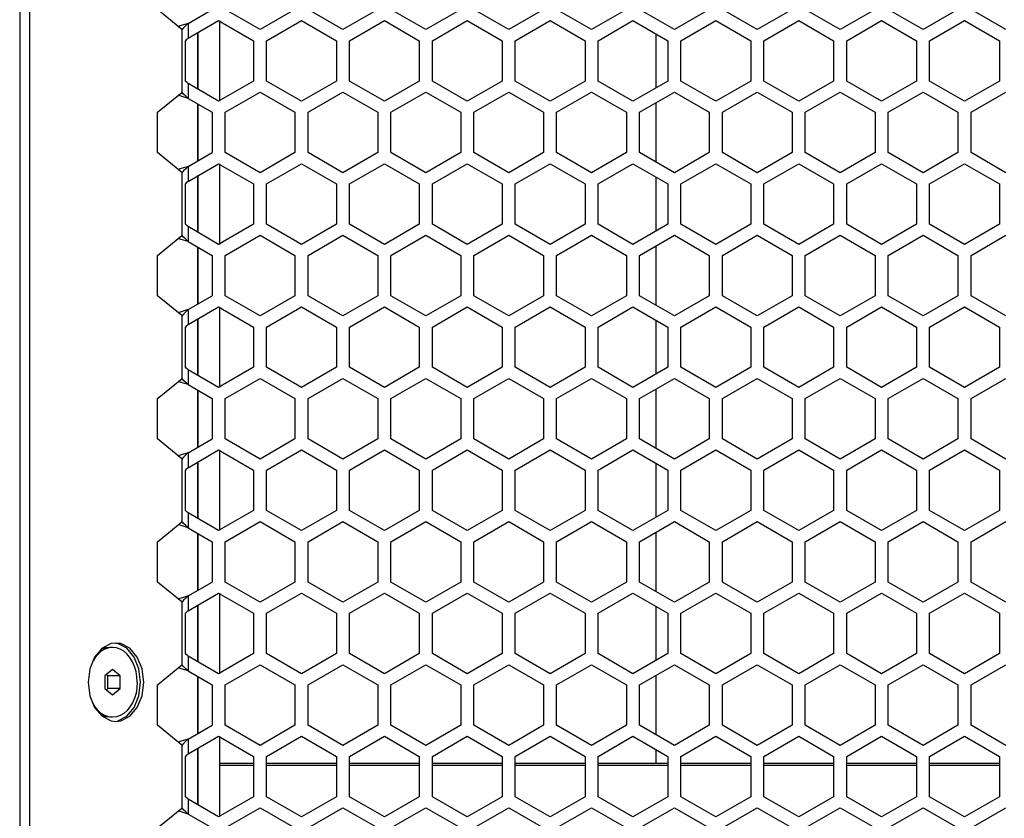
# Model space of a CAD drawing. Units: millimetres. Extents: x -1771 to 3546, y -1526 to 2196.
# Drawn here: x 623 to 736, y 522 to 614 of the extents above; entities that cross this region are included whole.
import ezdxf

# ---------------------------------------------------------------- set-up
doc = ezdxf.new("R2010")
doc.units = ezdxf.units.MM
doc.header["$LTSCALE"] = 46.255
doc.layers.get('0').update_dxf_attribs({"linetype": 'CONTINUOUS'})

msp = doc.modelspace()

# ---------------------------------------------------------------- linework, layer by layer
at = {"color": 7, "linetype": 'Continuous'}
for p, q in [((622.92, 659.66), (622.92, 49.66)), ((645.84, 604.24), (645.84, 613.48)), ((643.34, 612.11), (643.34, 605.62)), ((643.34, 605.62), (643.34, 612.11)), ((695.84, 611.97), (695.84, 605.76)), ((643.34, 603.92), (643.34, 597.41)), ((643.34, 597.41), (643.34, 603.92)), ((695.84, 604.05), (695.84, 597.28)), ((645.84, 587.84), (645.84, 597.08)), ((643.34, 595.71), (643.34, 589.22)), ((643.34, 589.22), (643.34, 595.71)), ((695.84, 595.57), (695.84, 589.36)), ((643.34, 587.52), (643.34, 581.01)), ((643.34, 581.01), (643.34, 587.52)), ((695.84, 587.65), (695.84, 580.88)), ((645.84, 571.44), (645.84, 580.68)), ((643.34, 579.31), (643.34, 572.82)), ((643.34, 572.82), (643.34, 579.31)), ((695.84, 579.17), (695.84, 572.96)), ((643.34, 571.12), (643.34, 564.61)), ((643.34, 564.61), (643.34, 571.12)), ((695.84, 571.25), (695.84, 564.48)), ((645.84, 555.04), (645.84, 564.28)), ((643.34, 562.91), (643.34, 556.42)), ((643.34, 556.42), (643.34, 562.91)), ((695.84, 562.77), (695.84, 556.56)), ((643.34, 554.72), (643.34, 548.21)), ((643.34, 548.21), (643.34, 554.72)), ((695.84, 554.85), (695.84, 548.08)), ((645.84, 538.64), (645.84, 547.88)), ((643.34, 546.51), (643.34, 540.02)), ((643.34, 540.02), (643.34, 546.51)), ((695.84, 546.37), (695.84, 540.16)), ((634.15, 542.1), (633.94, 542.12)), ((633.56, 541.66), (633.24, 541.66)), ((633.56, 539.11), (632.67, 538.39)), ((632.67, 538.39), (632.67, 536.94)), ((633.03, 538.39), (632.85, 538.53)), ((634.44, 538.39), (633.03, 538.39)), ((633.03, 536.94), (633.03, 538.39)), ((634.44, 538.39), (633.56, 539.11)), ((634.44, 536.94), (634.44, 538.39)), ((695.84, 538.45), (695.84, 531.68)), ((643.34, 538.32), (643.34, 531.81)), ((643.34, 531.81), (643.34, 538.32)), ((632.67, 536.94), (633.56, 536.22)), ((632.85, 536.8), (633.03, 536.94)), ((634.44, 536.94), (633.03, 536.94)), ((633.56, 536.22), (634.44, 536.94)), ((633.56, 533.66), (633.24, 533.66)), ((645.84, 522.24), (645.84, 531.48)), ((643.34, 530.11), (643.34, 523.62)), ((643.34, 523.62), (643.34, 530.11)), ((695.84, 529.97), (695.84, 528.36)), ((649.72, 528.36), (645.84, 528.36)), ((659.22, 528.36), (651.22, 528.36)), ((668.72, 528.36), (660.72, 528.36)), ((678.22, 528.36), (670.22, 528.36)), ((687.72, 528.36), (679.72, 528.36)), ((697.22, 528.36), (689.22, 528.36)), ((706.72, 528.36), (698.72, 528.36)), ((716.22, 528.36), (708.22, 528.36)), ((725.72, 528.36), (717.72, 528.36)), ((735.22, 528.36), (727.22, 528.36)), ((645.84, 528.16), (649.72, 528.16)), ((651.22, 528.16), (659.22, 528.16)), ((660.72, 528.16), (668.72, 528.16)), ((670.22, 528.16), (678.22, 528.16)), ((679.72, 528.16), (687.72, 528.16)), ((689.22, 528.16), (697.22, 528.16)), ((698.72, 528.16), (706.72, 528.16)), ((708.22, 528.16), (716.22, 528.16)), ((717.72, 528.16), (725.72, 528.16)), ((727.22, 528.16), (735.22, 528.16))]:
    msp.add_line(p, q, dxfattribs=at)
at = {"color": 3, "linetype": 'Continuous'}
for p, q in [((624.05, 659.66), (624.05, 49.66)), ((641.5, 612.47), (638.71, 614.75)), ((642.21, 613.16), (644.97, 614.75)), ((650.47, 612.44), (646.47, 614.75)), ((654.47, 614.75), (650.47, 612.44)), ((659.97, 612.44), (655.97, 614.75)), ((663.97, 614.75), (659.97, 612.44)), ((669.47, 612.44), (665.47, 614.75)), ((673.47, 614.75), (669.47, 612.44)), ((678.97, 612.44), (674.97, 614.75)), ((682.97, 614.75), (678.97, 612.44)), ((688.47, 612.44), (684.47, 614.75)), ((692.47, 614.75), (688.47, 612.44)), ((697.97, 612.44), (693.97, 614.75)), ((701.97, 614.75), (697.97, 612.44)), ((707.47, 612.44), (703.47, 614.75)), ((711.47, 614.75), (707.47, 612.44)), ((716.97, 612.44), (712.97, 614.75)), ((720.97, 614.75), (716.97, 612.44)), ((726.47, 612.44), (722.47, 614.75)), ((730.47, 614.75), (726.47, 612.44)), ((735.97, 612.44), (731.97, 614.75)), ((642.21, 611.45), (645.72, 613.48)), ((645.72, 613.48), (649.72, 611.17)), ((651.22, 611.17), (655.22, 613.48)), ((655.22, 613.48), (659.22, 611.17)), ((660.72, 611.17), (664.72, 613.48)), ((664.72, 613.48), (668.72, 611.17)), ((670.22, 611.17), (674.22, 613.48)), ((674.22, 613.48), (678.22, 611.17)), ((679.72, 611.17), (683.72, 613.48)), ((683.72, 613.48), (687.72, 611.17)), ((689.22, 611.17), (693.22, 613.48)), ((693.22, 613.48), (697.22, 611.17)), ((698.72, 611.17), (702.72, 613.48)), ((702.72, 613.48), (706.72, 611.17)), ((708.22, 611.17), (712.22, 613.48)), ((712.22, 613.48), (716.22, 611.17)), ((717.72, 611.17), (721.72, 613.48)), ((721.72, 613.48), (725.72, 611.17)), ((727.22, 611.17), (731.22, 613.48)), ((731.22, 613.48), (735.22, 611.17)), ((641.92, 606.55), (641.92, 611.17)), ((649.72, 611.17), (649.72, 606.55)), ((651.22, 606.55), (651.22, 611.17)), ((659.22, 611.17), (659.22, 606.55)), ((660.72, 606.55), (660.72, 611.17)), ((668.72, 611.17), (668.72, 606.55)), ((670.22, 606.55), (670.22, 611.17)), ((678.22, 611.17), (678.22, 606.55)), ((679.72, 606.55), (679.72, 611.17)), ((687.72, 611.17), (687.72, 606.55)), ((689.22, 606.55), (689.22, 611.17)), ((697.22, 611.17), (697.22, 606.55)), ((698.72, 606.55), (698.72, 611.17)), ((706.72, 611.17), (706.72, 606.55)), ((708.22, 606.55), (708.22, 611.17)), ((716.22, 611.17), (716.22, 606.55)), ((717.72, 606.55), (717.72, 611.17)), ((725.72, 611.17), (725.72, 606.55)), ((727.22, 606.55), (727.22, 611.17)), ((735.22, 611.17), (735.22, 606.55)), ((645.72, 604.24), (642.21, 606.27)), ((649.72, 606.55), (645.72, 604.24)), ((655.22, 604.24), (651.22, 606.55)), ((659.22, 606.55), (655.22, 604.24)), ((664.72, 604.24), (660.72, 606.55)), ((668.72, 606.55), (664.72, 604.24)), ((674.22, 604.24), (670.22, 606.55)), ((678.22, 606.55), (674.22, 604.24)), ((683.72, 604.24), (679.72, 606.55)), ((687.72, 606.55), (683.72, 604.24)), ((693.22, 604.24), (689.22, 606.55)), ((697.22, 606.55), (693.22, 604.24)), ((702.72, 604.24), (698.72, 606.55)), ((706.72, 606.55), (702.72, 604.24)), ((712.22, 604.24), (708.22, 606.55)), ((716.22, 606.55), (712.22, 604.24)), ((721.72, 604.24), (717.72, 606.55)), ((725.72, 606.55), (721.72, 604.24)), ((731.22, 604.24), (727.22, 606.55)), ((735.22, 606.55), (731.22, 604.24)), ((638.71, 602.97), (641.5, 605.25)), ((646.47, 602.97), (650.47, 605.28)), ((650.47, 605.28), (654.47, 602.97)), ((655.97, 602.97), (659.97, 605.28)), ((659.97, 605.28), (663.97, 602.97)), ((665.47, 602.97), (669.47, 605.28)), ((669.47, 605.28), (673.47, 602.97)), ((674.97, 602.97), (678.97, 605.28)), ((678.97, 605.28), (682.97, 602.97)), ((684.47, 602.97), (688.47, 605.28)), ((688.47, 605.28), (692.47, 602.97)), ((693.97, 602.97), (697.97, 605.28)), ((697.97, 605.28), (701.97, 602.97)), ((703.47, 602.97), (707.47, 605.28)), ((707.47, 605.28), (711.47, 602.97)), ((712.97, 602.97), (716.97, 605.28)), ((716.97, 605.28), (720.97, 602.97)), ((722.47, 602.97), (726.47, 605.28)), ((726.47, 605.28), (730.47, 602.97)), ((731.97, 602.97), (735.97, 605.28)), ((642.21, 604.57), (644.97, 602.97)), ((638.71, 598.35), (638.71, 602.97)), ((644.97, 602.97), (644.97, 598.35)), ((646.47, 598.35), (646.47, 602.97)), ((654.47, 602.97), (654.47, 598.35)), ((655.97, 598.35), (655.97, 602.97)), ((663.97, 602.97), (663.97, 598.35)), ((665.47, 598.35), (665.47, 602.97)), ((673.47, 602.97), (673.47, 598.35)), ((674.97, 598.35), (674.97, 602.97)), ((682.97, 602.97), (682.97, 598.35)), ((684.47, 598.35), (684.47, 602.97)), ((692.47, 602.97), (692.47, 598.35)), ((693.97, 598.35), (693.97, 602.97)), ((701.97, 602.97), (701.97, 598.35)), ((703.47, 598.35), (703.47, 602.97)), ((711.47, 602.97), (711.47, 598.35)), ((712.97, 598.35), (712.97, 602.97)), ((720.97, 602.97), (720.97, 598.35)), ((722.47, 598.35), (722.47, 602.97)), ((730.47, 602.97), (730.47, 598.35)), ((731.97, 598.35), (731.97, 602.97)), ((641.5, 596.07), (638.71, 598.35)), ((642.21, 596.76), (644.97, 598.35)), ((650.47, 596.04), (646.47, 598.35)), ((654.47, 598.35), (650.47, 596.04)), ((659.97, 596.04), (655.97, 598.35)), ((663.97, 598.35), (659.97, 596.04)), ((669.47, 596.04), (665.47, 598.35)), ((673.47, 598.35), (669.47, 596.04)), ((678.97, 596.04), (674.97, 598.35)), ((682.97, 598.35), (678.97, 596.04)), ((688.47, 596.04), (684.47, 598.35)), ((692.47, 598.35), (688.47, 596.04)), ((697.97, 596.04), (693.97, 598.35)), ((701.97, 598.35), (697.97, 596.04)), ((707.47, 596.04), (703.47, 598.35)), ((711.47, 598.35), (707.47, 596.04)), ((716.97, 596.04), (712.97, 598.35)), ((720.97, 598.35), (716.97, 596.04)), ((726.47, 596.04), (722.47, 598.35)), ((730.47, 598.35), (726.47, 596.04)), ((735.97, 596.04), (731.97, 598.35)), ((642.21, 595.05), (645.72, 597.08)), ((645.72, 597.08), (649.72, 594.77)), ((651.22, 594.77), (655.22, 597.08)), ((655.22, 597.08), (659.22, 594.77)), ((660.72, 594.77), (664.72, 597.08)), ((664.72, 597.08), (668.72, 594.77)), ((670.22, 594.77), (674.22, 597.08)), ((674.22, 597.08), (678.22, 594.77)), ((679.72, 594.77), (683.72, 597.08)), ((683.72, 597.08), (687.72, 594.77)), ((689.22, 594.77), (693.22, 597.08)), ((693.22, 597.08), (697.22, 594.77)), ((698.72, 594.77), (702.72, 597.08)), ((702.72, 597.08), (706.72, 594.77)), ((708.22, 594.77), (712.22, 597.08)), ((712.22, 597.08), (716.22, 594.77)), ((717.72, 594.77), (721.72, 597.08)), ((721.72, 597.08), (725.72, 594.77)), ((727.22, 594.77), (731.22, 597.08)), ((731.22, 597.08), (735.22, 594.77)), ((641.92, 590.15), (641.92, 594.77)), ((649.72, 594.77), (649.72, 590.15)), ((651.22, 590.15), (651.22, 594.77)), ((659.22, 594.77), (659.22, 590.15)), ((660.72, 590.15), (660.72, 594.77)), ((668.72, 594.77), (668.72, 590.15)), ((670.22, 590.15), (670.22, 594.77)), ((678.22, 594.77), (678.22, 590.15)), ((679.72, 590.15), (679.72, 594.77)), ((687.72, 594.77), (687.72, 590.15)), ((689.22, 590.15), (689.22, 594.77)), ((697.22, 594.77), (697.22, 590.15)), ((698.72, 590.15), (698.72, 594.77)), ((706.72, 594.77), (706.72, 590.15)), ((708.22, 590.15), (708.22, 594.77)), ((716.22, 594.77), (716.22, 590.15)), ((717.72, 590.15), (717.72, 594.77)), ((725.72, 594.77), (725.72, 590.15)), ((727.22, 590.15), (727.22, 594.77)), ((735.22, 594.77), (735.22, 590.15)), ((645.72, 587.84), (642.21, 589.87)), ((649.72, 590.15), (645.72, 587.84)), ((655.22, 587.84), (651.22, 590.15)), ((659.22, 590.15), (655.22, 587.84)), ((664.72, 587.84), (660.72, 590.15)), ((668.72, 590.15), (664.72, 587.84)), ((674.22, 587.84), (670.22, 590.15)), ((678.22, 590.15), (674.22, 587.84)), ((683.72, 587.84), (679.72, 590.15)), ((687.72, 590.15), (683.72, 587.84)), ((693.22, 587.84), (689.22, 590.15)), ((697.22, 590.15), (693.22, 587.84)), ((702.72, 587.84), (698.72, 590.15)), ((706.72, 590.15), (702.72, 587.84)), ((712.22, 587.84), (708.22, 590.15)), ((716.22, 590.15), (712.22, 587.84)), ((721.72, 587.84), (717.72, 590.15)), ((725.72, 590.15), (721.72, 587.84)), ((731.22, 587.84), (727.22, 590.15)), ((735.22, 590.15), (731.22, 587.84)), ((638.71, 586.57), (641.5, 588.85)), ((642.21, 588.17), (644.97, 586.57)), ((646.47, 586.57), (650.47, 588.88)), ((650.47, 588.88), (654.47, 586.57)), ((655.97, 586.57), (659.97, 588.88)), ((659.97, 588.88), (663.97, 586.57)), ((665.47, 586.57), (669.47, 588.88)), ((669.47, 588.88), (673.47, 586.57)), ((674.97, 586.57), (678.97, 588.88)), ((678.97, 588.88), (682.97, 586.57)), ((684.47, 586.57), (688.47, 588.88)), ((688.47, 588.88), (692.47, 586.57)), ((693.97, 586.57), (697.97, 588.88)), ((697.97, 588.88), (701.97, 586.57)), ((703.47, 586.57), (707.47, 588.88)), ((707.47, 588.88), (711.47, 586.57)), ((712.97, 586.57), (716.97, 588.88)), ((716.97, 588.88), (720.97, 586.57)), ((722.47, 586.57), (726.47, 588.88)), ((726.47, 588.88), (730.47, 586.57)), ((731.97, 586.57), (735.97, 588.88)), ((638.71, 581.95), (638.71, 586.57)), ((644.97, 586.57), (644.97, 581.95)), ((646.47, 581.95), (646.47, 586.57)), ((654.47, 586.57), (654.47, 581.95)), ((655.97, 581.95), (655.97, 586.57)), ((663.97, 586.57), (663.97, 581.95)), ((665.47, 581.95), (665.47, 586.57)), ((673.47, 586.57), (673.47, 581.95)), ((674.97, 581.95), (674.97, 586.57)), ((682.97, 586.57), (682.97, 581.95)), ((684.47, 581.95), (684.47, 586.57)), ((692.47, 586.57), (692.47, 581.95)), ((693.97, 581.95), (693.97, 586.57)), ((701.97, 586.57), (701.97, 581.95)), ((703.47, 581.95), (703.47, 586.57)), ((711.47, 586.57), (711.47, 581.95)), ((712.97, 581.95), (712.97, 586.57)), ((720.97, 586.57), (720.97, 581.95)), ((722.47, 581.95), (722.47, 586.57)), ((730.47, 586.57), (730.47, 581.95)), ((731.97, 581.95), (731.97, 586.57)), ((641.5, 579.67), (638.71, 581.95)), ((642.21, 580.36), (644.97, 581.95)), ((650.47, 579.64), (646.47, 581.95)), ((654.47, 581.95), (650.47, 579.64)), ((659.97, 579.64), (655.97, 581.95)), ((663.97, 581.95), (659.97, 579.64)), ((669.47, 579.64), (665.47, 581.95)), ((673.47, 581.95), (669.47, 579.64)), ((678.97, 579.64), (674.97, 581.95)), ((682.97, 581.95), (678.97, 579.64)), ((688.47, 579.64), (684.47, 581.95)), ((692.47, 581.95), (688.47, 579.64)), ((697.97, 579.64), (693.97, 581.95)), ((701.97, 581.95), (697.97, 579.64)), ((707.47, 579.64), (703.47, 581.95)), ((711.47, 581.95), (707.47, 579.64)), ((716.97, 579.64), (712.97, 581.95)), ((720.97, 581.95), (716.97, 579.64)), ((726.47, 579.64), (722.47, 581.95)), ((730.47, 581.95), (726.47, 579.64)), ((735.97, 579.64), (731.97, 581.95)), ((642.21, 578.65), (645.72, 580.68)), ((645.72, 580.68), (649.72, 578.37)), ((651.22, 578.37), (655.22, 580.68)), ((655.22, 580.68), (659.22, 578.37)), ((660.72, 578.37), (664.72, 580.68)), ((664.72, 580.68), (668.72, 578.37)), ((670.22, 578.37), (674.22, 580.68)), ((674.22, 580.68), (678.22, 578.37)), ((679.72, 578.37), (683.72, 580.68)), ((683.72, 580.68), (687.72, 578.37)), ((689.22, 578.37), (693.22, 580.68)), ((693.22, 580.68), (697.22, 578.37)), ((698.72, 578.37), (702.72, 580.68)), ((702.72, 580.68), (706.72, 578.37)), ((708.22, 578.37), (712.22, 580.68)), ((712.22, 580.68), (716.22, 578.37)), ((717.72, 578.37), (721.72, 580.68)), ((721.72, 580.68), (725.72, 578.37)), ((727.22, 578.37), (731.22, 580.68)), ((731.22, 580.68), (735.22, 578.37)), ((641.92, 573.75), (641.92, 578.37)), ((649.72, 578.37), (649.72, 573.75)), ((651.22, 573.75), (651.22, 578.37)), ((659.22, 578.37), (659.22, 573.75)), ((660.72, 573.75), (660.72, 578.37)), ((668.72, 578.37), (668.72, 573.75)), ((670.22, 573.75), (670.22, 578.37)), ((678.22, 578.37), (678.22, 573.75)), ((679.72, 573.75), (679.72, 578.37)), ((687.72, 578.37), (687.72, 573.75)), ((689.22, 573.75), (689.22, 578.37)), ((697.22, 578.37), (697.22, 573.75)), ((698.72, 573.75), (698.72, 578.37)), ((706.72, 578.37), (706.72, 573.75)), ((708.22, 573.75), (708.22, 578.37)), ((716.22, 578.37), (716.22, 573.75)), ((717.72, 573.75), (717.72, 578.37)), ((725.72, 578.37), (725.72, 573.75)), ((727.22, 573.75), (727.22, 578.37)), ((735.22, 578.37), (735.22, 573.75)), ((645.72, 571.44), (642.21, 573.47)), ((649.72, 573.75), (645.72, 571.44)), ((655.22, 571.44), (651.22, 573.75)), ((659.22, 573.75), (655.22, 571.44)), ((664.72, 571.44), (660.72, 573.75)), ((668.72, 573.75), (664.72, 571.44)), ((674.22, 571.44), (670.22, 573.75)), ((678.22, 573.75), (674.22, 571.44)), ((683.72, 571.44), (679.72, 573.75)), ((687.72, 573.75), (683.72, 571.44)), ((693.22, 571.44), (689.22, 573.75)), ((697.22, 573.75), (693.22, 571.44)), ((702.72, 571.44), (698.72, 573.75)), ((706.72, 573.75), (702.72, 571.44)), ((712.22, 571.44), (708.22, 573.75)), ((716.22, 573.75), (712.22, 571.44)), ((721.72, 571.44), (717.72, 573.75)), ((725.72, 573.75), (721.72, 571.44)), ((731.22, 571.44), (727.22, 573.75)), ((735.22, 573.75), (731.22, 571.44)), ((638.71, 570.17), (641.5, 572.45)), ((646.47, 570.17), (650.47, 572.48)), ((650.47, 572.48), (654.47, 570.17)), ((655.97, 570.17), (659.97, 572.48)), ((659.97, 572.48), (663.97, 570.17)), ((665.47, 570.17), (669.47, 572.48)), ((669.47, 572.48), (673.47, 570.17)), ((674.97, 570.17), (678.97, 572.48)), ((678.97, 572.48), (682.97, 570.17)), ((684.47, 570.17), (688.47, 572.48)), ((688.47, 572.48), (692.47, 570.17)), ((693.97, 570.17), (697.97, 572.48)), ((697.97, 572.48), (701.97, 570.17)), ((703.47, 570.17), (707.47, 572.48)), ((707.47, 572.48), (711.47, 570.17)), ((712.97, 570.17), (716.97, 572.48)), ((716.97, 572.48), (720.97, 570.17)), ((722.47, 570.17), (726.47, 572.48)), ((726.47, 572.48), (730.47, 570.17)), ((731.97, 570.17), (735.97, 572.48)), ((642.21, 571.77), (644.97, 570.17)), ((638.71, 565.55), (638.71, 570.17)), ((644.97, 570.17), (644.97, 565.55)), ((646.47, 565.55), (646.47, 570.17)), ((654.47, 570.17), (654.47, 565.55)), ((655.97, 565.55), (655.97, 570.17)), ((663.97, 570.17), (663.97, 565.55)), ((665.47, 565.55), (665.47, 570.17)), ((673.47, 570.17), (673.47, 565.55)), ((674.97, 565.55), (674.97, 570.17)), ((682.97, 570.17), (682.97, 565.55)), ((684.47, 565.55), (684.47, 570.17)), ((692.47, 570.17), (692.47, 565.55)), ((693.97, 565.55), (693.97, 570.17)), ((701.97, 570.17), (701.97, 565.55)), ((703.47, 565.55), (703.47, 570.17)), ((711.47, 570.17), (711.47, 565.55)), ((712.97, 565.55), (712.97, 570.17)), ((720.97, 570.17), (720.97, 565.55)), ((722.47, 565.55), (722.47, 570.17)), ((730.47, 570.17), (730.47, 565.55)), ((731.97, 565.55), (731.97, 570.17)), ((641.5, 563.27), (638.71, 565.55)), ((642.21, 563.96), (644.97, 565.55)), ((650.47, 563.24), (646.47, 565.55)), ((654.47, 565.55), (650.47, 563.24)), ((659.97, 563.24), (655.97, 565.55)), ((663.97, 565.55), (659.97, 563.24)), ((669.47, 563.24), (665.47, 565.55)), ((673.47, 565.55), (669.47, 563.24)), ((678.97, 563.24), (674.97, 565.55)), ((682.97, 565.55), (678.97, 563.24)), ((688.47, 563.24), (684.47, 565.55)), ((692.47, 565.55), (688.47, 563.24)), ((697.97, 563.24), (693.97, 565.55)), ((701.97, 565.55), (697.97, 563.24)), ((707.47, 563.24), (703.47, 565.55)), ((711.47, 565.55), (707.47, 563.24)), ((716.97, 563.24), (712.97, 565.55)), ((720.97, 565.55), (716.97, 563.24)), ((726.47, 563.24), (722.47, 565.55)), ((730.47, 565.55), (726.47, 563.24)), ((735.97, 563.24), (731.97, 565.55)), ((642.21, 562.25), (645.72, 564.28)), ((645.72, 564.28), (649.72, 561.97)), ((651.22, 561.97), (655.22, 564.28)), ((655.22, 564.28), (659.22, 561.97)), ((660.72, 561.97), (664.72, 564.28)), ((664.72, 564.28), (668.72, 561.97)), ((670.22, 561.97), (674.22, 564.28)), ((674.22, 564.28), (678.22, 561.97)), ((679.72, 561.97), (683.72, 564.28)), ((683.72, 564.28), (687.72, 561.97)), ((689.22, 561.97), (693.22, 564.28)), ((693.22, 564.28), (697.22, 561.97)), ((698.72, 561.97), (702.72, 564.28)), ((702.72, 564.28), (706.72, 561.97)), ((708.22, 561.97), (712.22, 564.28)), ((712.22, 564.28), (716.22, 561.97)), ((717.72, 561.97), (721.72, 564.28)), ((721.72, 564.28), (725.72, 561.97)), ((727.22, 561.97), (731.22, 564.28)), ((731.22, 564.28), (735.22, 561.97)), ((641.92, 557.35), (641.92, 561.97)), ((649.72, 561.97), (649.72, 557.35)), ((651.22, 557.35), (651.22, 561.97)), ((659.22, 561.97), (659.22, 557.35)), ((660.72, 557.35), (660.72, 561.97)), ((668.72, 561.97), (668.72, 557.35)), ((670.22, 557.35), (670.22, 561.97)), ((678.22, 561.97), (678.22, 557.35)), ((679.72, 557.35), (679.72, 561.97)), ((687.72, 561.97), (687.72, 557.35)), ((689.22, 557.35), (689.22, 561.97)), ((697.22, 561.97), (697.22, 557.35)), ((698.72, 557.35), (698.72, 561.97)), ((706.72, 561.97), (706.72, 557.35)), ((708.22, 557.35), (708.22, 561.97)), ((716.22, 561.97), (716.22, 557.35)), ((717.72, 557.35), (717.72, 561.97)), ((725.72, 561.97), (725.72, 557.35)), ((727.22, 557.35), (727.22, 561.97)), ((735.22, 561.97), (735.22, 557.35)), ((645.72, 555.04), (642.21, 557.07)), ((649.72, 557.35), (645.72, 555.04)), ((655.22, 555.04), (651.22, 557.35)), ((659.22, 557.35), (655.22, 555.04)), ((664.72, 555.04), (660.72, 557.35)), ((668.72, 557.35), (664.72, 555.04)), ((674.22, 555.04), (670.22, 557.35)), ((678.22, 557.35), (674.22, 555.04)), ((683.72, 555.04), (679.72, 557.35)), ((687.72, 557.35), (683.72, 555.04)), ((693.22, 555.04), (689.22, 557.35)), ((697.22, 557.35), (693.22, 555.04)), ((702.72, 555.04), (698.72, 557.35)), ((706.72, 557.35), (702.72, 555.04)), ((712.22, 555.04), (708.22, 557.35)), ((716.22, 557.35), (712.22, 555.04)), ((721.72, 555.04), (717.72, 557.35)), ((725.72, 557.35), (721.72, 555.04)), ((731.22, 555.04), (727.22, 557.35)), ((735.22, 557.35), (731.22, 555.04)), ((638.71, 553.77), (641.5, 556.05)), ((642.21, 555.37), (644.97, 553.77)), ((646.47, 553.77), (650.47, 556.08)), ((650.47, 556.08), (654.47, 553.77)), ((655.97, 553.77), (659.97, 556.08)), ((659.97, 556.08), (663.97, 553.77)), ((665.47, 553.77), (669.47, 556.08)), ((669.47, 556.08), (673.47, 553.77)), ((674.97, 553.77), (678.97, 556.08)), ((678.97, 556.08), (682.97, 553.77)), ((684.47, 553.77), (688.47, 556.08)), ((688.47, 556.08), (692.47, 553.77)), ((693.97, 553.77), (697.97, 556.08)), ((697.97, 556.08), (701.97, 553.77)), ((703.47, 553.77), (707.47, 556.08)), ((707.47, 556.08), (711.47, 553.77)), ((712.97, 553.77), (716.97, 556.08)), ((716.97, 556.08), (720.97, 553.77)), ((722.47, 553.77), (726.47, 556.08)), ((726.47, 556.08), (730.47, 553.77)), ((731.97, 553.77), (735.97, 556.08)), ((638.71, 549.15), (638.71, 553.77)), ((644.97, 553.77), (644.97, 549.15)), ((646.47, 549.15), (646.47, 553.77)), ((654.47, 553.77), (654.47, 549.15)), ((655.97, 549.15), (655.97, 553.77)), ((663.97, 553.77), (663.97, 549.15)), ((665.47, 549.15), (665.47, 553.77)), ((673.47, 553.77), (673.47, 549.15)), ((674.97, 549.15), (674.97, 553.77)), ((682.97, 553.77), (682.97, 549.15)), ((684.47, 549.15), (684.47, 553.77)), ((692.47, 553.77), (692.47, 549.15)), ((693.97, 549.15), (693.97, 553.77)), ((701.97, 553.77), (701.97, 549.15)), ((703.47, 549.15), (703.47, 553.77)), ((711.47, 553.77), (711.47, 549.15)), ((712.97, 549.15), (712.97, 553.77)), ((720.97, 553.77), (720.97, 549.15)), ((722.47, 549.15), (722.47, 553.77)), ((730.47, 553.77), (730.47, 549.15)), ((731.97, 549.15), (731.97, 553.77)), ((641.5, 546.87), (638.71, 549.15)), ((642.21, 547.56), (644.97, 549.15)), ((650.47, 546.84), (646.47, 549.15)), ((654.47, 549.15), (650.47, 546.84)), ((659.97, 546.84), (655.97, 549.15)), ((663.97, 549.15), (659.97, 546.84)), ((669.47, 546.84), (665.47, 549.15)), ((673.47, 549.15), (669.47, 546.84)), ((678.97, 546.84), (674.97, 549.15)), ((682.97, 549.15), (678.97, 546.84)), ((688.47, 546.84), (684.47, 549.15)), ((692.47, 549.15), (688.47, 546.84)), ((697.97, 546.84), (693.97, 549.15)), ((701.97, 549.15), (697.97, 546.84)), ((707.47, 546.84), (703.47, 549.15)), ((711.47, 549.15), (707.47, 546.84)), ((716.97, 546.84), (712.97, 549.15)), ((720.97, 549.15), (716.97, 546.84)), ((726.47, 546.84), (722.47, 549.15)), ((730.47, 549.15), (726.47, 546.84)), ((735.97, 546.84), (731.97, 549.15)), ((642.21, 545.85), (645.72, 547.88)), ((645.72, 547.88), (649.72, 545.57)), ((651.22, 545.57), (655.22, 547.88)), ((655.22, 547.88), (659.22, 545.57)), ((660.72, 545.57), (664.72, 547.88)), ((664.72, 547.88), (668.72, 545.57)), ((670.22, 545.57), (674.22, 547.88)), ((674.22, 547.88), (678.22, 545.57)), ((679.72, 545.57), (683.72, 547.88)), ((683.72, 547.88), (687.72, 545.57)), ((689.22, 545.57), (693.22, 547.88)), ((693.22, 547.88), (697.22, 545.57)), ((698.72, 545.57), (702.72, 547.88)), ((702.72, 547.88), (706.72, 545.57)), ((708.22, 545.57), (712.22, 547.88)), ((712.22, 547.88), (716.22, 545.57)), ((717.72, 545.57), (721.72, 547.88)), ((721.72, 547.88), (725.72, 545.57)), ((727.22, 545.57), (731.22, 547.88)), ((731.22, 547.88), (735.22, 545.57)), ((641.92, 540.95), (641.92, 545.57)), ((649.72, 545.57), (649.72, 540.95)), ((651.22, 540.95), (651.22, 545.57)), ((659.22, 545.57), (659.22, 540.95)), ((660.72, 540.95), (660.72, 545.57)), ((668.72, 545.57), (668.72, 540.95)), ((670.22, 540.95), (670.22, 545.57)), ((678.22, 545.57), (678.22, 540.95)), ((679.72, 540.95), (679.72, 545.57)), ((687.72, 545.57), (687.72, 540.95)), ((689.22, 540.95), (689.22, 545.57)), ((697.22, 545.57), (697.22, 540.95)), ((698.72, 540.95), (698.72, 545.57)), ((706.72, 545.57), (706.72, 540.95)), ((708.22, 540.95), (708.22, 545.57)), ((716.22, 545.57), (716.22, 540.95)), ((717.72, 540.95), (717.72, 545.57)), ((725.72, 545.57), (725.72, 540.95)), ((727.22, 540.95), (727.22, 545.57)), ((735.22, 545.57), (735.22, 540.95)), ((633.39, 542.1), (632.36, 541.56)), ((633.95, 542.16), (633.39, 542.1)), ((632.36, 541.56), (631.51, 540.56)), ((645.72, 538.64), (642.21, 540.67)), ((649.72, 540.95), (645.72, 538.64)), ((655.22, 538.64), (651.22, 540.95)), ((659.22, 540.95), (655.22, 538.64)), ((664.72, 538.64), (660.72, 540.95)), ((668.72, 540.95), (664.72, 538.64)), ((674.22, 538.64), (670.22, 540.95)), ((678.22, 540.95), (674.22, 538.64)), ((683.72, 538.64), (679.72, 540.95)), ((687.72, 540.95), (683.72, 538.64)), ((693.22, 538.64), (689.22, 540.95)), ((697.22, 540.95), (693.22, 538.64)), ((702.72, 538.64), (698.72, 540.95)), ((706.72, 540.95), (702.72, 538.64)), ((712.22, 538.64), (708.22, 540.95)), ((716.22, 540.95), (712.22, 538.64)), ((721.72, 538.64), (717.72, 540.95)), ((725.72, 540.95), (721.72, 538.64)), ((731.22, 538.64), (727.22, 540.95)), ((735.22, 540.95), (731.22, 538.64)), ((631.51, 540.56), (630.96, 539.2)), ((638.71, 537.37), (641.5, 539.65)), ((646.47, 537.37), (650.47, 539.68)), ((650.47, 539.68), (654.47, 537.37)), ((655.97, 537.37), (659.97, 539.68)), ((659.97, 539.68), (663.97, 537.37)), ((665.47, 537.37), (669.47, 539.68)), ((669.47, 539.68), (673.47, 537.37)), ((674.97, 537.37), (678.97, 539.68)), ((678.97, 539.68), (682.97, 537.37)), ((684.47, 537.37), (688.47, 539.68)), ((688.47, 539.68), (692.47, 537.37)), ((693.97, 537.37), (697.97, 539.68)), ((697.97, 539.68), (701.97, 537.37)), ((703.47, 537.37), (707.47, 539.68)), ((707.47, 539.68), (711.47, 537.37)), ((712.97, 537.37), (716.97, 539.68)), ((716.97, 539.68), (720.97, 537.37)), ((722.47, 537.37), (726.47, 539.68)), ((726.47, 539.68), (730.47, 537.37)), ((731.97, 537.37), (735.97, 539.68)), ((630.96, 539.2), (630.76, 537.66)), ((642.21, 538.97), (644.97, 537.37)), ((630.76, 537.66), (630.96, 536.12)), ((638.71, 532.75), (638.71, 537.37)), ((644.97, 537.37), (644.97, 532.75)), ((646.47, 532.75), (646.47, 537.37)), ((654.47, 537.37), (654.47, 532.75)), ((655.97, 532.75), (655.97, 537.37)), ((663.97, 537.37), (663.97, 532.75)), ((665.47, 532.75), (665.47, 537.37)), ((673.47, 537.37), (673.47, 532.75)), ((674.97, 532.75), (674.97, 537.37)), ((682.97, 537.37), (682.97, 532.75)), ((684.47, 532.75), (684.47, 537.37)), ((692.47, 537.37), (692.47, 532.75)), ((693.97, 532.75), (693.97, 537.37)), ((701.97, 537.37), (701.97, 532.75)), ((703.47, 532.75), (703.47, 537.37)), ((711.47, 537.37), (711.47, 532.75)), ((712.97, 532.75), (712.97, 537.37)), ((720.97, 537.37), (720.97, 532.75)), ((722.47, 532.75), (722.47, 537.37)), ((730.47, 537.37), (730.47, 532.75)), ((731.97, 532.75), (731.97, 537.37)), ((630.96, 536.12), (631.51, 534.77)), ((631.51, 534.77), (632.36, 533.77)), ((641.5, 530.47), (638.71, 532.75)), ((642.21, 531.16), (644.97, 532.75)), ((650.47, 530.44), (646.47, 532.75)), ((654.47, 532.75), (650.47, 530.44)), ((659.97, 530.44), (655.97, 532.75)), ((663.97, 532.75), (659.97, 530.44)), ((669.47, 530.44), (665.47, 532.75)), ((673.47, 532.75), (669.47, 530.44)), ((678.97, 530.44), (674.97, 532.75)), ((682.97, 532.75), (678.97, 530.44)), ((688.47, 530.44), (684.47, 532.75)), ((692.47, 532.75), (688.47, 530.44)), ((697.97, 530.44), (693.97, 532.75)), ((701.97, 532.75), (697.97, 530.44)), ((707.47, 530.44), (703.47, 532.75)), ((711.47, 532.75), (707.47, 530.44)), ((716.97, 530.44), (712.97, 532.75)), ((720.97, 532.75), (716.97, 530.44)), ((726.47, 530.44), (722.47, 532.75)), ((730.47, 532.75), (726.47, 530.44)), ((735.97, 530.44), (731.97, 532.75)), ((642.21, 529.45), (645.72, 531.48)), ((645.72, 531.48), (649.72, 529.17)), ((651.22, 529.17), (655.22, 531.48)), ((655.22, 531.48), (659.22, 529.17)), ((660.72, 529.17), (664.72, 531.48)), ((664.72, 531.48), (668.72, 529.17)), ((670.22, 529.17), (674.22, 531.48)), ((674.22, 531.48), (678.22, 529.17)), ((679.72, 529.17), (683.72, 531.48)), ((683.72, 531.48), (687.72, 529.17)), ((689.22, 529.17), (693.22, 531.48)), ((693.22, 531.48), (697.22, 529.17)), ((698.72, 529.17), (702.72, 531.48)), ((702.72, 531.48), (706.72, 529.17)), ((708.22, 529.17), (712.22, 531.48)), ((712.22, 531.48), (716.22, 529.17)), ((717.72, 529.17), (721.72, 531.48)), ((721.72, 531.48), (725.72, 529.17)), ((727.22, 529.17), (731.22, 531.48)), ((731.22, 531.48), (735.22, 529.17)), ((641.92, 524.55), (641.92, 529.17)), ((649.72, 529.17), (649.72, 524.55)), ((651.22, 524.55), (651.22, 529.17)), ((659.22, 529.17), (659.22, 524.55)), ((660.72, 524.55), (660.72, 529.17)), ((668.72, 529.17), (668.72, 524.55)), ((670.22, 524.55), (670.22, 529.17)), ((678.22, 529.17), (678.22, 524.55)), ((679.72, 524.55), (679.72, 529.17)), ((687.72, 529.17), (687.72, 524.55)), ((689.22, 524.55), (689.22, 529.17)), ((697.22, 529.17), (697.22, 524.55)), ((698.72, 524.55), (698.72, 529.17)), ((706.72, 529.17), (706.72, 524.55)), ((708.22, 524.55), (708.22, 529.17)), ((716.22, 529.17), (716.22, 524.55)), ((717.72, 524.55), (717.72, 529.17)), ((725.72, 529.17), (725.72, 524.55)), ((727.22, 524.55), (727.22, 529.17)), ((735.22, 529.17), (735.22, 524.55)), ((645.72, 522.24), (642.21, 524.27)), ((649.72, 524.55), (645.72, 522.24)), ((655.22, 522.24), (651.22, 524.55)), ((659.22, 524.55), (655.22, 522.24)), ((664.72, 522.24), (660.72, 524.55)), ((668.72, 524.55), (664.72, 522.24)), ((674.22, 522.24), (670.22, 524.55)), ((678.22, 524.55), (674.22, 522.24)), ((683.72, 522.24), (679.72, 524.55)), ((687.72, 524.55), (683.72, 522.24)), ((693.22, 522.24), (689.22, 524.55)), ((697.22, 524.55), (693.22, 522.24)), ((702.72, 522.24), (698.72, 524.55)), ((706.72, 524.55), (702.72, 522.24)), ((712.22, 522.24), (708.22, 524.55)), ((716.22, 524.55), (712.22, 522.24)), ((721.72, 522.24), (717.72, 524.55)), ((725.72, 524.55), (721.72, 522.24)), ((731.22, 522.24), (727.22, 524.55)), ((735.22, 524.55), (731.22, 522.24)), ((638.71, 520.97), (641.5, 523.25)), ((646.47, 520.97), (650.47, 523.28)), ((650.47, 523.28), (654.47, 520.97)), ((655.97, 520.97), (659.97, 523.28)), ((659.97, 523.28), (663.97, 520.97)), ((665.47, 520.97), (669.47, 523.28)), ((669.47, 523.28), (673.47, 520.97)), ((674.97, 520.97), (678.97, 523.28)), ((678.97, 523.28), (682.97, 520.97)), ((684.47, 520.97), (688.47, 523.28)), ((688.47, 523.28), (692.47, 520.97)), ((693.97, 520.97), (697.97, 523.28)), ((697.97, 523.28), (701.97, 520.97)), ((703.47, 520.97), (707.47, 523.28)), ((707.47, 523.28), (711.47, 520.97)), ((712.97, 520.97), (716.97, 523.28)), ((716.97, 523.28), (720.97, 520.97)), ((722.47, 520.97), (726.47, 523.28)), ((726.47, 523.28), (730.47, 520.97)), ((731.97, 520.97), (735.97, 523.28)), ((642.21, 522.57), (644.97, 520.97))]:
    msp.add_line(p, q, dxfattribs=at)
at = {"color": 9, "linetype": 'Continuous'}
for p, q in [((642.21, 613.16), (642.21, 611.45)), ((641.5, 612.47), (641.5, 605.25)), ((642.21, 606.27), (642.21, 604.57)), ((641.5, 596.07), (641.5, 588.85)), ((642.21, 596.76), (642.21, 595.05)), ((642.21, 589.87), (642.21, 588.17)), ((642.21, 580.36), (642.21, 578.65)), ((641.5, 579.67), (641.5, 572.45)), ((642.21, 573.47), (642.21, 571.77)), ((641.5, 563.27), (641.5, 556.05)), ((642.21, 563.96), (642.21, 562.25)), ((642.21, 557.07), (642.21, 555.37)), ((642.21, 547.56), (642.21, 545.85)), ((641.5, 546.87), (641.5, 539.65)), ((642.21, 540.67), (642.21, 538.97)), ((642.21, 531.16), (642.21, 529.45)), ((641.5, 530.47), (641.5, 523.25)), ((642.21, 524.27), (642.21, 522.57))]:
    msp.add_line(p, q, dxfattribs=at)
at = {"color": 7, "linetype": 'Continuous'}
for points in [[(642.21, 613.16), (641.43, 612.92), (641.09, 612.81)], [(642.21, 604.57), (641.43, 604.81), (641.09, 604.92)], [(642.21, 596.76), (641.43, 596.52), (641.09, 596.41)], [(642.21, 588.17), (641.43, 588.41), (641.09, 588.52)], [(642.21, 580.36), (641.43, 580.12), (641.09, 580.01)], [(642.21, 571.77), (641.43, 572.01), (641.09, 572.12)], [(642.21, 563.96), (641.43, 563.72), (641.09, 563.61)], [(642.21, 555.37), (641.43, 555.61), (641.09, 555.72)], [(642.21, 547.56), (641.43, 547.32), (641.09, 547.21)], [(636.78, 537.66), (636.58, 539.2), (636.03, 540.56), (635.18, 541.56), (634.15, 542.1)], [(631.9, 540.9), (631.56, 540.49), (631.33, 540.11)], [(633.56, 541.66), (633.12, 541.61), (632.68, 541.47), (632.27, 541.23), (631.9, 540.9)], [(633.24, 541.66), (632.8, 541.61), (632.37, 541.47), (632.19, 541.37)], [(636.39, 537.66), (636.35, 538.29), (636.25, 538.9), (636.08, 539.48), (635.85, 540.01), (635.56, 540.49), (635.22, 540.9), (634.84, 541.23), (634.43, 541.47), (634, 541.61), (633.56, 541.66)], [(642.21, 538.97), (641.43, 539.21), (641.09, 539.32)], [(636.39, 537.66), (636.35, 537.04), (636.25, 536.43), (636.08, 535.85), (635.85, 535.31), (635.56, 534.84), (635.22, 534.43), (634.84, 534.1), (634.43, 533.86), (634, 533.71), (633.56, 533.66)], [(634.15, 533.23), (635.18, 533.77), (636.03, 534.77), (636.58, 536.12), (636.78, 537.66)], [(631.9, 534.43), (631.56, 534.84), (631.33, 535.22)], [(633.56, 533.66), (633.12, 533.71), (632.68, 533.86), (632.27, 534.1), (631.9, 534.43)], [(633.24, 533.66), (632.8, 533.71), (632.37, 533.86), (632.19, 533.96)], [(642.21, 531.16), (641.43, 530.92), (641.09, 530.81)], [(642.21, 522.57), (641.43, 522.81), (641.09, 522.92)]]:
    msp.add_lwpolyline(points, dxfattribs=at)
at = {"color": 3, "linetype": 'Continuous'}
for points in [[(642.21, 613.16), (641.95, 612.91), (641.71, 612.66), (641.5, 612.42)], [(642.21, 611.45), (642.11, 611.36), (642.01, 611.27), (641.92, 611.17)], [(642.21, 606.27), (642.11, 606.37), (642.01, 606.46), (641.92, 606.55)], [(642.21, 604.57), (641.95, 604.82), (641.71, 605.06), (641.5, 605.31)], [(642.21, 596.76), (641.95, 596.51), (641.71, 596.26), (641.5, 596.02)], [(642.21, 595.05), (642.11, 594.96), (642.01, 594.87), (641.92, 594.77)], [(642.21, 589.87), (642.11, 589.97), (642.01, 590.06), (641.92, 590.15)], [(642.21, 588.17), (641.95, 588.42), (641.71, 588.66), (641.5, 588.91)], [(642.21, 580.36), (641.95, 580.11), (641.71, 579.86), (641.5, 579.62)], [(642.21, 578.65), (642.11, 578.56), (642.01, 578.47), (641.92, 578.37)], [(642.21, 573.47), (642.11, 573.57), (642.01, 573.66), (641.92, 573.75)], [(642.21, 571.77), (641.95, 572.02), (641.71, 572.26), (641.5, 572.51)], [(642.21, 563.96), (641.95, 563.71), (641.71, 563.46), (641.5, 563.22)], [(642.21, 562.25), (642.11, 562.16), (642.01, 562.07), (641.92, 561.97)], [(642.21, 557.07), (642.11, 557.17), (642.01, 557.26), (641.92, 557.35)], [(642.21, 555.37), (641.95, 555.62), (641.71, 555.86), (641.5, 556.11)], [(642.21, 547.56), (641.95, 547.31), (641.71, 547.06), (641.5, 546.82)], [(642.21, 545.85), (642.11, 545.76), (642.01, 545.67), (641.92, 545.57)], [(637.13, 537.66), (636.94, 539.2), (636.38, 540.56), (635.54, 541.56), (634.5, 542.1), (633.95, 542.16)], [(642.21, 540.67), (642.11, 540.77), (642.01, 540.86), (641.92, 540.95)], [(642.21, 538.97), (641.95, 539.22), (641.71, 539.46), (641.5, 539.71)], [(633.95, 533.17), (634.5, 533.23), (635.54, 533.77), (636.38, 534.77), (636.94, 536.12), (637.13, 537.66)], [(632.36, 533.77), (633.39, 533.23), (633.95, 533.17)], [(642.21, 531.16), (641.95, 530.91), (641.71, 530.66), (641.5, 530.42)], [(642.21, 529.45), (642.11, 529.36), (642.01, 529.27), (641.92, 529.17)], [(642.21, 524.27), (642.11, 524.37), (642.01, 524.46), (641.92, 524.55)], [(642.21, 522.57), (641.95, 522.82), (641.71, 523.06), (641.5, 523.31)]]:
    msp.add_lwpolyline(points, dxfattribs=at)

doc.saveas('drawing.dxf')
